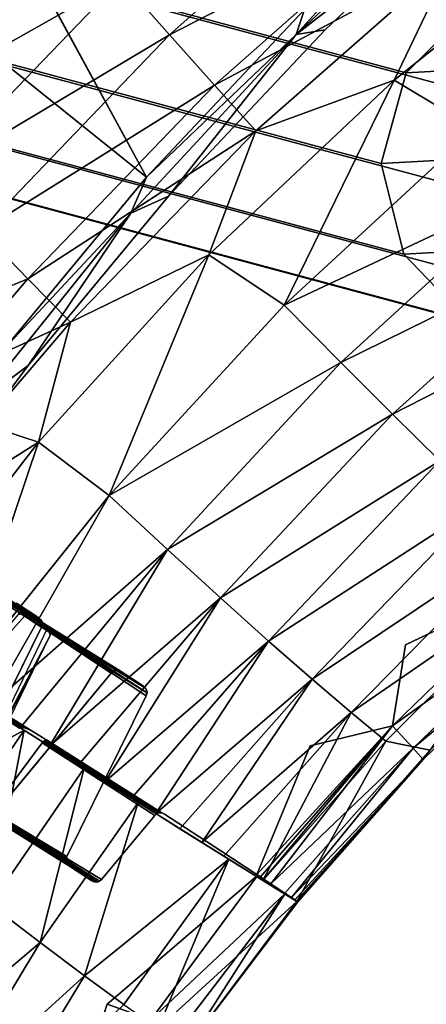
# Model space of a CAD drawing. Units: inches. Extents: x -9.7 to 11, y -10.6 to 10.6.
# Drawn here: x -6.5 to -5.6, y 5.4 to 7.4 of the extents above; entities that cross this region are included whole.
import ezdxf

# ---------------------------------------------------------------- set-up
doc = ezdxf.new("R2010")
doc.units = ezdxf.units.IN
doc.header["$MEASUREMENT"] = 0
doc.layers.add('SEAT-BACK', color=5, linetype='Continuous')
doc.layers.add('SEAT-BASE', color=5, linetype='Continuous')

msp = doc.modelspace()

# ---------------------------------------------------------------- linework, layer by layer
at = {"layer": 'SEAT-BACK'}
for points in [[(-7.0874, 7.7843, 29.1794), (-6.7601, 8.106, 29.1412), (-6.1967, 7.0682, 25.2001)], [(-6.1967, 7.0682, 25.2001), (-6.4878, 6.7162, 25.188), (-7.0874, 7.7843, 29.1794)], [(-6.3581, 7.6013, 29.0514), (-6.4752, 7.7378, 29.1315), (-6.8813, 7.3213, 29.1808)], [(-5.7357, 7.7294, 28.7712), (-6.2495, 7.4761, 28.9482), (-6.1491, 7.3619, 28.8227)], [(-5.6471, 7.6207, 28.6257), (-5.7357, 7.7294, 28.7712), (-6.1491, 7.3619, 28.8227)], [(-5.6134, 7.5774, 25.1791), (-5.8883, 7.3625, 25.1788), (-5.5228, 7.7053, 25.1941)], [(-5.5228, 7.7053, 25.1941), (-5.8883, 7.3625, 25.1788), (-5.6542, 7.6207, 25.2228)], [(-6.1491, 7.3619, 28.8227), (-6.0565, 7.2581, 28.6761), (-5.6471, 7.6207, 28.6257)], [(-5.5649, 7.5217, 28.4605), (-5.6471, 7.6207, 28.6257), (-6.0565, 7.2581, 28.6761)], [(-5.8883, 7.3625, 25.1788), (-5.8711, 7.4141, 25.2137), (-5.6542, 7.6207, 25.2228)], [(-6.3581, 7.6013, 29.0514), (-6.8813, 7.3213, 29.1808), (-6.7572, 7.1887, 29.101)], [(-6.2495, 7.4761, 28.9482), (-6.3581, 7.6013, 29.0514), (-6.7572, 7.1887, 29.101)], [(-5.275, 7.598, 28.2538), (-5.6862, 7.2683, 28.3025), (-5.5188, 7.1683, 27.9598)], [(-5.5649, 7.5217, 28.4605), (-5.6862, 7.2683, 28.3025), (-5.275, 7.598, 28.2538), (-5.5649, 7.5217, 28.4605)], [(-5.6134, 7.5774, 25.1791), (-5.8286, 7.3726, 25.1702), (-5.8883, 7.3625, 25.1788)], [(-6.0565, 7.2581, 28.6761), (-5.9712, 7.1642, 28.5096), (-5.5649, 7.5217, 28.4605)], [(-5.9712, 7.1642, 28.5096), (-5.6862, 7.2683, 28.3025), (-5.5649, 7.5217, 28.4605)], [(-6.2495, 7.4761, 28.9482), (-6.7572, 7.1887, 29.101), (-6.6426, 7.0677, 28.9978)], [(-6.1491, 7.3619, 28.8227), (-6.2495, 7.4761, 28.9482), (-6.6426, 7.0677, 28.9978)], [(-6.1967, 7.0682, 25.2001), (-5.8711, 7.4141, 25.2137), (-5.8883, 7.3625, 25.1788)], [(-5.8286, 7.3726, 25.1702), (-6.1514, 7.0295, 25.1567), (-5.8883, 7.3625, 25.1788)], [(-6.1491, 7.3619, 28.8227), (-6.6426, 7.0677, 28.9978), (-6.5374, 6.9579, 28.8718)], [(-6.0565, 7.2581, 28.6761), (-6.1491, 7.3619, 28.8227), (-6.5374, 6.9579, 28.8718)], [(-5.8883, 7.3625, 25.1788), (-6.2286, 6.9945, 25.1647), (-6.1967, 7.0682, 25.2001)], [(-6.1514, 7.0295, 25.1567), (-6.2286, 6.9945, 25.1647), (-5.8883, 7.3625, 25.1788)], [(-6.5374, 6.9579, 28.8718), (-6.441, 6.8586, 28.724), (-6.0565, 7.2581, 28.6761)], [(-5.9712, 7.1642, 28.5096), (-6.0565, 7.2581, 28.6761), (-6.441, 6.8586, 28.724)], [(-6.0683, 6.9085, 28.3477), (-5.6862, 7.2683, 28.3025), (-5.9712, 7.1642, 28.5096)], [(-6.0683, 6.9085, 28.3477), (-5.9129, 6.8045, 27.9993), (-5.6862, 7.2683, 28.3025)], [(-5.5188, 7.1683, 27.9598), (-5.6862, 7.2683, 28.3025), (-5.9129, 6.8045, 27.9993)], [(-5.9712, 7.1642, 28.5096), (-6.441, 6.8586, 28.724), (-6.3531, 6.7691, 28.556)], [(-5.9712, 7.1642, 28.5096), (-6.3531, 6.7691, 28.556), (-6.0683, 6.9085, 28.3477)], [(-5.4059, 7.0429, 27.6159), (-5.5188, 7.1683, 27.9598), (-5.9129, 6.8045, 27.9993)], [(-6.2286, 6.9945, 25.1647), (-6.4878, 6.7162, 25.188), (-6.1967, 7.0682, 25.2001)], [(-6.2286, 6.9945, 25.1647), (-6.1514, 7.0295, 25.1567), (-6.4404, 6.6801, 25.1447)], [(-5.9129, 6.8045, 27.9993), (-5.7961, 6.6861, 27.6475), (-5.4059, 7.0429, 27.6159)], [(-5.3019, 6.9294, 27.2662), (-5.4059, 7.0429, 27.6159), (-5.7961, 6.6861, 27.6475)], [(-6.4404, 6.6801, 25.1447), (-6.5428, 6.604, 25.1516), (-6.2286, 6.9945, 25.1647)], [(-6.2286, 6.9945, 25.1647), (-6.5428, 6.604, 25.1516), (-6.4878, 6.7162, 25.188)], [(-6.441, 6.8586, 28.724), (-6.5374, 6.9579, 28.8718), (-6.7205, 6.7433, 28.895)], [(-5.7961, 6.6861, 27.6475), (-5.6893, 6.5795, 27.2901), (-5.3019, 6.9294, 27.2662)], [(-5.6893, 6.5795, 27.2901), (-5.2062, 6.8267, 26.9113), (-5.3019, 6.9294, 27.2662)], [(-6.4192, 6.5216, 28.3892), (-6.0683, 6.9085, 28.3477), (-6.3531, 6.7691, 28.556)], [(-6.2738, 6.4117, 28.0353), (-6.0683, 6.9085, 28.3477), (-6.4192, 6.5216, 28.3892)], [(-6.0683, 6.9085, 28.3477), (-6.2738, 6.4117, 28.0353), (-5.9129, 6.8045, 27.9993)], [(-6.7205, 6.7433, 28.895), (-6.6222, 6.6464, 28.7467), (-6.441, 6.8586, 28.724)], [(-6.441, 6.8586, 28.724), (-6.6222, 6.6464, 28.7467), (-6.3531, 6.7691, 28.556)], [(-5.2062, 6.8267, 26.9113), (-5.6893, 6.5795, 27.2901), (-5.5916, 6.4837, 26.9273)], [(-6.2738, 6.4117, 28.0353), (-5.7961, 6.6861, 27.6475), (-5.9129, 6.8045, 27.9993)], [(-6.6222, 6.6464, 28.7467), (-6.5329, 6.5592, 28.578), (-6.3531, 6.7691, 28.556)], [(-6.5329, 6.5592, 28.578), (-6.4192, 6.5216, 28.3892), (-6.3531, 6.7691, 28.556)], [(-6.2738, 6.4117, 28.0353), (-6.1535, 6.3002, 27.6763), (-5.7961, 6.6861, 27.6475)], [(-5.6893, 6.5795, 27.2901), (-5.7961, 6.6861, 27.6475), (-6.1535, 6.3002, 27.6763)], [(-6.5428, 6.604, 25.1516), (-6.4404, 6.6801, 25.1447), (-6.6088, 6.4546, 25.1377)], [(-6.1535, 6.3002, 27.6763), (-6.0442, 6.2005, 27.3116), (-5.6893, 6.5795, 27.2901)], [(-5.6893, 6.5795, 27.2901), (-6.0442, 6.2005, 27.3116), (-5.5916, 6.4837, 26.9273)], [(-6.7042, 6.3418, 28.5989), (-6.4192, 6.5216, 28.3892), (-6.5329, 6.5592, 28.578)], [(-6.7366, 6.1114, 28.4268), (-6.4192, 6.5216, 28.3892), (-6.7042, 6.3418, 28.5989)], [(-6.736, 6.1122, 28.4267), (-6.5894, 6.0173, 28.0791), (-6.4192, 6.5216, 28.3892)], [(-6.4192, 6.5216, 28.3892), (-6.5894, 6.0173, 28.0791), (-6.2738, 6.4117, 28.0353)], [(-6.0442, 6.2005, 27.3116), (-5.9449, 6.1116, 26.9416), (-5.5916, 6.4837, 26.9273)], [(-5.5027, 6.3984, 26.5594), (-5.5916, 6.4837, 26.9273), (-5.9449, 6.1116, 26.9416)], [(-6.5894, 6.0173, 28.0791), (-6.5231, 5.9751, 27.9027), (-6.2738, 6.4117, 28.0353)], [(-6.2738, 6.4117, 28.0353), (-6.5231, 5.9751, 27.9027), (-6.1535, 6.3002, 27.6763)], [(-5.9449, 6.1116, 26.9416), (-5.8551, 6.0329, 26.5666), (-5.5027, 6.3984, 26.5594)], [(-5.4222, 6.323, 26.1866), (-5.5027, 6.3984, 26.5594), (-5.8551, 6.0329, 26.5666)], [(-5.4222, 6.323, 26.1866), (-5.8551, 6.0329, 26.5666), (-5.7745, 5.9642, 26.1867)], [(-5.3498, 6.2572, 25.8091), (-5.4222, 6.323, 26.1866), (-5.7745, 5.9642, 26.1867)], [(-6.6429, 6.3005, 26.0533), (-6.6298, 6.2893, 26.0238), (-6.4144, 6.1555, 25.1458)], [(-6.4141, 6.1556, 25.1458), (-6.6304, 6.29, 26.025), (-6.6429, 6.3005, 26.0533)], [(-6.4569, 5.9328, 27.7264), (-6.1535, 6.3002, 27.6763), (-6.5231, 5.9751, 27.9027)], [(-6.1535, 6.3002, 27.6763), (-6.4569, 5.9328, 27.7264), (-6.3968, 5.8947, 27.5469)], [(-6.1535, 6.3002, 27.6763), (-6.3968, 5.8947, 27.5469), (-6.0442, 6.2005, 27.3116)], [(-6.4116, 6.151, 25.1459), (-6.6304, 6.29, 26.025), (-6.4141, 6.1556, 25.1458)], [(-6.4116, 6.151, 25.1459), (-6.6262, 6.2829, 26.0147), (-6.6304, 6.29, 26.025)], [(-6.4144, 6.1555, 25.1458), (-6.6298, 6.2893, 26.0238), (-6.4122, 6.1508, 25.1459)], [(-6.6298, 6.2893, 26.0238), (-6.626, 6.2822, 26.014), (-6.4122, 6.1508, 25.1459)], [(-6.4112, 6.1458, 25.1459), (-6.6253, 6.2786, 26.0107), (-6.6262, 6.2829, 26.0147)], [(-6.4116, 6.151, 25.1459), (-6.4112, 6.1458, 25.1459), (-6.6262, 6.2829, 26.0147)], [(-6.626, 6.2822, 26.014), (-6.6253, 6.2781, 26.0104), (-6.4115, 6.1457, 25.1459)], [(-6.626, 6.2822, 26.014), (-6.4115, 6.1457, 25.1459), (-6.4122, 6.1508, 25.1459)], [(-6.4112, 6.1458, 25.1459), (-6.4131, 6.14, 25.1458), (-6.6253, 6.2786, 26.0107)], [(-6.6253, 6.2781, 26.0104), (-6.4131, 6.14, 25.1458), (-6.4115, 6.1457, 25.1459)], [(-5.7745, 5.9642, 26.1867), (-5.7029, 5.9051, 25.8019), (-5.3498, 6.2572, 25.8091)], [(-5.3498, 6.2572, 25.8091), (-5.7029, 5.9051, 25.8019), (-5.612, 5.8865, 25.4156)], [(-5.3772, 6.24, 25.2048), (-5.3359, 6.1908, 25.2521), (-5.6898, 5.9367, 25.1925)], [(-5.6625, 6.1037, 25.1771), (-5.3772, 6.24, 25.2048), (-5.6898, 5.9367, 25.1925)], [(-6.9127, 6.2207, 28.1482), (-6.4548, 5.9331, 26.2944), (-6.9094, 6.2232, 28.1575)], [(-6.4586, 5.9319, 26.2971), (-6.4548, 5.9331, 26.2944), (-6.9127, 6.2207, 28.1482)], [(-6.4474, 5.9329, 26.2873), (-6.9065, 6.2241, 28.181), (-6.9094, 6.2232, 28.1575)], [(-6.9094, 6.2232, 28.1575), (-6.4548, 5.9331, 26.2944), (-6.4474, 5.9329, 26.2873)], [(-6.3368, 5.8565, 27.3675), (-6.0442, 6.2005, 27.3116), (-6.3968, 5.8947, 27.5469)], [(-6.0442, 6.2005, 27.3116), (-6.3368, 5.8565, 27.3675), (-6.282, 5.8219, 27.1841)], [(-6.0442, 6.2005, 27.3116), (-6.282, 5.8219, 27.1841), (-5.9449, 6.1116, 26.9416)], [(-5.6467, 5.8906, 25.2404), (-5.6898, 5.9367, 25.1925), (-5.3359, 6.1908, 25.2521)], [(-5.3359, 6.1908, 25.2521), (-5.3175, 6.1666, 25.3263), (-5.6467, 5.8906, 25.2404)], [(-6.4614, 6.1666, 25.9305), (-6.6986, 5.8831, 25.9274), (-6.4417, 6.1696, 25.933)], [(-6.4614, 6.1666, 25.9305), (-6.4417, 6.1696, 25.933), (-6.4521, 6.1718, 25.9313)], [(-6.2645, 6.0495, 25.152), (-6.4572, 6.1701, 25.9308), (-6.4521, 6.1718, 25.9313)], [(-6.4521, 6.1718, 25.9313), (-6.4572, 6.1701, 25.9308), (-6.2645, 6.0498, 25.152)], [(-6.4572, 6.1701, 25.9308), (-6.2645, 6.0495, 25.152), (-6.2691, 6.0457, 25.1518)], [(-6.2691, 6.0457, 25.1518), (-6.2645, 6.0498, 25.152), (-6.4572, 6.1701, 25.9308)], [(-6.2544, 6.0508, 25.1524), (-6.4521, 6.1718, 25.9313), (-6.4466, 6.1717, 25.932)], [(-6.4466, 6.1717, 25.932), (-6.4521, 6.1718, 25.9313), (-6.2545, 6.0511, 25.1524)], [(-6.4466, 6.1717, 25.932), (-6.249, 6.0485, 25.1527), (-6.2544, 6.0508, 25.1524)], [(-6.4466, 6.1717, 25.932), (-6.2545, 6.0511, 25.1524), (-6.249, 6.0485, 25.1527)], [(-5.6263, 5.8673, 25.3143), (-5.6467, 5.8906, 25.2404), (-5.3175, 6.1666, 25.3263)], [(-5.6263, 5.8673, 25.3143), (-5.3175, 6.1666, 25.3263), (-5.612, 5.8865, 25.4156)], [(-6.3994, 6.1418, 25.9497), (-6.5661, 5.7961, 25.98), (-6.3954, 6.1233, 25.9566)], [(-6.3939, 6.1336, 25.9542), (-6.3994, 6.1418, 25.9497), (-6.3954, 6.1233, 25.9566)], [(-6.3958, 6.1383, 25.9521), (-6.1987, 6.0143, 25.1547), (-6.203, 6.0184, 25.1546)], [(-6.1987, 6.0143, 25.1547), (-6.3958, 6.1383, 25.9521), (-6.3939, 6.1336, 25.9542)], [(-6.203, 6.0184, 25.1546), (-6.1984, 6.0144, 25.1548), (-6.3958, 6.1383, 25.9521)], [(-6.3939, 6.1336, 25.9542), (-6.3958, 6.1383, 25.9521), (-6.1984, 6.0144, 25.1548)], [(-6.5679, 5.7861, 25.9835), (-6.3954, 6.1233, 25.9566), (-6.5661, 5.7961, 25.98)], [(-6.5632, 5.7782, 25.9914), (-6.3954, 6.1233, 25.9566), (-6.5679, 5.7861, 25.9835)], [(-6.3937, 6.1284, 25.9558), (-6.1958, 6.0046, 25.1549), (-6.3939, 6.1336, 25.9542)], [(-6.3939, 6.1336, 25.9542), (-6.1955, 6.0046, 25.1549), (-6.3937, 6.1284, 25.9558)], [(-6.1958, 6.0046, 25.1549), (-6.3937, 6.1284, 25.9558), (-6.1974, 5.9988, 25.1548)], [(-6.1974, 5.9988, 25.1548), (-6.3937, 6.1284, 25.9558), (-6.1955, 6.0046, 25.1549)], [(-5.9449, 6.1116, 26.9416), (-6.282, 5.8219, 27.1841), (-6.2272, 5.7872, 27.0007)], [(-5.9449, 6.1116, 26.9416), (-6.2272, 5.7872, 27.0007), (-6.1774, 5.7558, 26.8121)], [(-5.9449, 6.1116, 26.9416), (-6.1774, 5.7558, 26.8121), (-5.8551, 6.0329, 26.5666)], [(-6.1774, 5.7558, 26.8121), (-6.1275, 5.7244, 26.6235), (-5.8551, 6.0329, 26.5666)], [(-5.8551, 6.0329, 26.5666), (-6.1275, 5.7244, 26.6235), (-6.0824, 5.6961, 26.4284)], [(-5.8551, 6.0329, 26.5666), (-6.0824, 5.6961, 26.4284), (-5.7745, 5.9642, 26.1867)], [(-6.5854, 6.0147, 28.069), (-6.7586, 5.7583, 28.0836), (-6.4486, 5.9276, 27.7028)], [(-6.0373, 5.6678, 26.2333), (-5.7745, 5.9642, 26.1867), (-6.0824, 5.6961, 26.4284)], [(-5.9567, 5.6177, 25.8277), (-5.7745, 5.9642, 26.1867), (-6.0373, 5.6678, 26.2333)], [(-5.9567, 5.6177, 25.8277), (-5.7029, 5.9051, 25.8019), (-5.7745, 5.9642, 26.1867)], [(-5.9618, 5.6251, 25.1853), (-5.969, 5.6299, 25.1788), (-5.6898, 5.9367, 25.1925)], [(-5.6898, 5.9367, 25.1925), (-5.969, 5.6299, 25.1788), (-5.8593, 5.8952, 25.1689)], [(-5.6898, 5.9367, 25.1925), (-5.9545, 5.6203, 25.1918), (-5.9618, 5.6251, 25.1853)], [(-5.6898, 5.9367, 25.1925), (-5.9401, 5.6108, 25.2049), (-5.9545, 5.6203, 25.1918)], [(-5.6467, 5.8906, 25.2404), (-5.9401, 5.6108, 25.2049), (-5.6898, 5.9367, 25.1925)], [(-6.7586, 5.7583, 28.0836), (-6.6323, 5.6577, 27.7148), (-6.4486, 5.9276, 27.7028)], [(-6.6323, 5.6577, 27.7148), (-6.5185, 5.5685, 27.3403), (-6.4486, 5.9276, 27.7028)], [(-6.325, 5.8491, 27.3301), (-6.4486, 5.9276, 27.7028), (-6.5185, 5.5685, 27.3403)], [(-6.4113, 5.9018, 26.1045), (-6.4092, 5.9039, 26.1078), (-6.1752, 5.7558, 25.1557)], [(-6.4113, 5.9018, 26.1045), (-6.1752, 5.7558, 25.1557), (-6.1797, 5.752, 25.1555)], [(-6.1752, 5.7561, 25.1557), (-6.409, 5.9041, 26.1082), (-6.4112, 5.902, 26.1047)], [(-6.1752, 5.7561, 25.1557), (-6.4112, 5.902, 26.1047), (-6.1797, 5.752, 25.1555)], [(-6.4092, 5.9039, 26.1078), (-6.4058, 5.9065, 26.1168), (-6.1702, 5.7572, 25.1559)], [(-6.1702, 5.7572, 25.1559), (-6.1752, 5.7558, 25.1557), (-6.4092, 5.9039, 26.1078)], [(-6.409, 5.9041, 26.1082), (-6.1703, 5.7579, 25.1559), (-6.4056, 5.9066, 26.1175)], [(-6.1752, 5.7561, 25.1557), (-6.1703, 5.7579, 25.1559), (-6.409, 5.9041, 26.1082)], [(-6.4058, 5.9065, 26.1168), (-6.4028, 5.9076, 26.141), (-6.1651, 5.7571, 25.1561)], [(-6.1651, 5.7571, 25.1561), (-6.1702, 5.7572, 25.1559), (-6.4058, 5.9065, 26.1168)], [(-6.1652, 5.7574, 25.1561), (-6.4028, 5.9076, 26.141), (-6.4056, 5.9066, 26.1175)], [(-6.4056, 5.9066, 26.1175), (-6.1703, 5.7579, 25.1559), (-6.1652, 5.7574, 25.1561)], [(-5.8867, 5.5746, 25.4042), (-5.7029, 5.9051, 25.8019), (-5.9567, 5.6177, 25.8277)], [(-5.9401, 5.6108, 25.2049), (-5.6467, 5.8906, 25.2404), (-5.9112, 5.5917, 25.2309)], [(-5.6467, 5.8906, 25.2404), (-5.8977, 5.5827, 25.2713), (-5.9112, 5.5917, 25.2309)], [(-5.8977, 5.5827, 25.2713), (-5.6467, 5.8906, 25.2404), (-5.6263, 5.8673, 25.3143)], [(-5.8867, 5.5746, 25.4042), (-5.612, 5.8865, 25.4156), (-5.7029, 5.9051, 25.8019)], [(-5.8867, 5.5746, 25.4042), (-5.8843, 5.5736, 25.3116), (-5.612, 5.8865, 25.4156)], [(-5.8843, 5.5736, 25.3116), (-5.6263, 5.8673, 25.3143), (-5.612, 5.8865, 25.4156)], [(-5.8977, 5.5827, 25.2713), (-5.6263, 5.8673, 25.3143), (-5.891, 5.5781, 25.2914)], [(-5.891, 5.5781, 25.2914), (-5.6263, 5.8673, 25.3143), (-5.8876, 5.5759, 25.3015)], [(-5.8843, 5.5736, 25.3116), (-5.8876, 5.5759, 25.3015), (-5.6263, 5.8673, 25.3143)], [(-6.5185, 5.5685, 27.3403), (-6.416, 5.4897, 26.9607), (-6.325, 5.8491, 27.3301)], [(-6.2138, 5.7787, 26.9524), (-6.325, 5.8491, 27.3301), (-6.416, 5.4897, 26.9607)], [(-6.3622, 5.6613, 25.1479), (-6.5678, 5.7912, 25.9811), (-6.5679, 5.7862, 25.9834)], [(-6.5679, 5.7861, 25.9835), (-6.5678, 5.7911, 25.9811), (-6.3625, 5.6612, 25.1479)], [(-6.3622, 5.6613, 25.1479), (-6.3606, 5.667, 25.148), (-6.5678, 5.7912, 25.9811)], [(-6.5678, 5.7911, 25.9811), (-6.3606, 5.667, 25.148), (-6.3625, 5.6612, 25.1479)], [(-6.3615, 5.6562, 25.148), (-6.5679, 5.7862, 25.9834), (-6.3593, 5.6515, 25.1481)], [(-6.5632, 5.7782, 25.9914), (-6.3593, 5.6515, 25.1481), (-6.5679, 5.7862, 25.9834)], [(-6.3615, 5.6562, 25.148), (-6.3622, 5.6613, 25.1479), (-6.5679, 5.7862, 25.9834)], [(-6.3596, 5.6514, 25.148), (-6.5679, 5.7861, 25.9835), (-6.3622, 5.656, 25.1479)], [(-6.5679, 5.7861, 25.9835), (-6.3596, 5.6514, 25.148), (-6.5632, 5.7782, 25.9914)], [(-6.5679, 5.7861, 25.9835), (-6.3625, 5.6612, 25.1479), (-6.3622, 5.656, 25.1479)], [(-6.416, 5.4897, 26.9607), (-6.3243, 5.4209, 26.5761), (-6.2138, 5.7787, 26.9524)], [(-6.3243, 5.4209, 26.5761), (-6.027, 5.6614, 26.1852), (-6.2138, 5.7787, 26.9524)], [(-6.3036, 5.615, 25.1504), (-6.5303, 5.7563, 26.0459), (-6.5227, 5.756, 26.0599)], [(-6.5229, 5.7559, 26.0596), (-6.5303, 5.7563, 26.0459), (-6.3036, 5.6147, 25.1504)], [(-6.519, 5.7583, 26.0644), (-6.5229, 5.7559, 26.0596), (-6.2935, 5.616, 25.1508)], [(-6.2936, 5.6163, 25.1508), (-6.5227, 5.756, 26.0599), (-6.5187, 5.7585, 26.0646)], [(-6.2985, 5.6149, 25.1506), (-6.3036, 5.615, 25.1504), (-6.5227, 5.756, 26.0599)], [(-6.2936, 5.6163, 25.1508), (-6.2985, 5.6149, 25.1506), (-6.5227, 5.756, 26.0599)], [(-6.519, 5.7583, 26.0644), (-6.2935, 5.616, 25.1508), (-6.289, 5.6201, 25.151)], [(-6.5187, 5.7585, 26.0646), (-6.289, 5.6201, 25.151), (-6.2936, 5.6163, 25.1508)], [(-6.027, 5.6614, 26.1852), (-6.3243, 5.4209, 26.5761), (-6.243, 5.3618, 26.1866)], [(-6.243, 5.3618, 26.1866), (-6.1722, 5.3124, 25.792), (-6.027, 5.6614, 26.1852)], [(-5.8867, 5.5746, 25.4042), (-6.027, 5.6614, 26.1852), (-6.1722, 5.3124, 25.792)], [(-5.9673, 5.6288, 25.1797), (-6.1876, 5.33, 25.1725), (-6.2777, 5.3628, 25.1515)], [(-5.9104, 5.5912, 25.2321), (-6.1876, 5.33, 25.1725), (-5.9673, 5.6288, 25.1797)], [(-5.9104, 5.5912, 25.2321), (-6.1413, 5.2889, 25.2212), (-6.1876, 5.33, 25.1725)], [(-6.1172, 5.2671, 25.2943), (-6.1413, 5.2889, 25.2212), (-5.9104, 5.5912, 25.2321)], [(-6.1172, 5.2671, 25.2943), (-5.9104, 5.5912, 25.2321), (-5.8843, 5.5736, 25.3119)], [(-6.416, 5.4897, 26.9607), (-6.5185, 5.5685, 27.3403), (-6.7226, 5.2291, 27.3529)], [(-6.1722, 5.3124, 25.792), (-6.114, 5.2712, 25.3947), (-5.8867, 5.5746, 25.4042)], [(-5.8843, 5.5736, 25.3119), (-6.114, 5.2712, 25.3947), (-6.1172, 5.2671, 25.2943)], [(-6.114, 5.2712, 25.3947), (-5.8843, 5.5736, 25.3119), (-5.8867, 5.5746, 25.4042)], [(-6.416, 5.4897, 26.9607), (-6.7226, 5.2291, 27.3529), (-6.6179, 5.1553, 26.9692)], [(-6.416, 5.4897, 26.9607), (-6.6179, 5.1553, 26.9692), (-6.3243, 5.4209, 26.5761)], [(-6.5247, 5.0913, 26.5805), (-6.3243, 5.4209, 26.5761), (-6.6179, 5.1553, 26.9692)], [(-6.3243, 5.4209, 26.5761), (-6.5247, 5.0913, 26.5805), (-6.243, 5.3618, 26.1866)], [(-6.2777, 5.3628, 25.1515), (-6.1876, 5.33, 25.1725), (-6.3952, 5.0046, 25.1643)]]:
    msp.add_3dface(points, dxfattribs=at)
for points, invisible_edges in [([(-5.8711, 7.4141, 25.2137), (-6.1967, 7.0682, 25.2001), (-6.7601, 8.106, 29.1412)], 12), ([(-5.6134, 7.5774, 25.1791), (-4.8267, 7.4211, 25.2119), (-5.8286, 7.3726, 25.1702)], 3), ([(-5.8286, 7.3726, 25.1702), (-4.8267, 7.4211, 25.2119), (-4.7741, 7.3456, 25.2141)], 15), ([(-5.0074, 6.672, 25.2044), (-6.1514, 7.0295, 25.1567), (-5.8286, 7.3726, 25.1702)], 13), ([(-5.8286, 7.3726, 25.1702), (-4.7095, 7.2801, 25.2168), (-4.7714, 6.8418, 25.2142)], 15), ([(-4.7741, 7.3456, 25.2141), (-4.7095, 7.2801, 25.2168), (-5.8286, 7.3726, 25.1702)], 15), ([(-5.0074, 6.672, 25.2044), (-5.8286, 7.3726, 25.1702), (-4.7714, 6.8418, 25.2142)], 15), ([(-6.1514, 7.0295, 25.1567), (-5.2353, 6.4927, 25.1949), (-6.4404, 6.6801, 25.1447)], 3), ([(-6.1514, 7.0295, 25.1567), (-5.0074, 6.672, 25.2044), (-5.2353, 6.4927, 25.1949)], 15), ([(-5.4541, 6.3031, 25.1858), (-6.6088, 6.4546, 25.1377), (-6.4404, 6.6801, 25.1447)], 13), ([(-5.2353, 6.4927, 25.1949), (-5.4541, 6.3031, 25.1858), (-6.4404, 6.6801, 25.1447)], 15), ([(-6.4647, 6.1897, 25.1437), (-6.6088, 6.4546, 25.1377), (-5.4541, 6.3031, 25.1858)], 15), ([(-6.4187, 6.1596, 25.1456), (-6.4647, 6.1897, 25.1437), (-6.6429, 6.3005, 26.0533)], 14), ([(-6.6429, 6.3005, 26.0533), (-6.4144, 6.1555, 25.1458), (-6.4187, 6.1596, 25.1456)], 12), ([(-6.4187, 6.1596, 25.1456), (-6.4141, 6.1556, 25.1458), (-6.6429, 6.3005, 26.0533)], 12), ([(-6.4187, 6.1596, 25.1456), (-6.6429, 6.3005, 26.0533), (-6.4647, 6.1897, 25.1437)], 3), ([(-5.4541, 6.3031, 25.1858), (-6.4187, 6.1596, 25.1456), (-6.4647, 6.1897, 25.1437)], 13), ([(-5.6625, 6.1037, 25.1771), (-6.4187, 6.1596, 25.1456), (-5.4541, 6.3031, 25.1858)], 15), ([(-5.3772, 6.24, 25.2048), (-5.6625, 6.1037, 25.1771), (-5.4541, 6.3031, 25.1858)], 2), ([(-6.6261, 6.2739, 26.0083), (-6.6253, 6.2786, 26.0107), (-6.4131, 6.14, 25.1458)], 12), ([(-6.4131, 6.14, 25.1458), (-6.6253, 6.2781, 26.0104), (-6.6261, 6.2739, 26.0083)], 12), ([(-6.7783, 5.9351, 25.9568), (-6.4131, 6.14, 25.1458), (-6.6261, 6.2739, 26.0083)], 3), ([(-6.7001, 6.1046, 25.9764), (-6.6261, 6.2739, 26.0083), (-6.4131, 6.14, 25.1458)], 14), ([(-6.4111, 5.9126, 26.2113), (-6.9065, 6.2241, 28.1883), (-6.9149, 6.2292, 28.2513)], 13), ([(-6.9018, 6.2175, 28.7381), (-6.4111, 5.9126, 26.2113), (-6.9149, 6.2292, 28.2513)], 15), ([(-6.4111, 5.9126, 26.2113), (-6.9149, 6.2292, 28.2513), (-6.9065, 6.2241, 28.1883)], 13), ([(-6.9149, 6.2292, 28.2513), (-6.4111, 5.9126, 26.2113), (-6.8214, 6.1658, 28.5997)], 15), ([(-6.913, 6.2205, 28.1478), (-6.9096, 6.223, 28.1568), (-6.4482, 5.933, 26.2882)], 2), ([(-6.4555, 5.9329, 26.2949), (-6.459, 5.9317, 26.2973), (-6.913, 6.2205, 28.1478)], 12), ([(-6.4482, 5.933, 26.2882), (-6.4555, 5.9329, 26.2949), (-6.913, 6.2205, 28.1478)], 2), ([(-6.9065, 6.2241, 28.181), (-6.4343, 5.9274, 26.2687), (-6.9096, 6.223, 28.1568)], 1), ([(-6.9096, 6.223, 28.1568), (-6.4343, 5.9274, 26.2687), (-6.4482, 5.933, 26.2882)], 12), ([(-6.4343, 5.9274, 26.2687), (-6.9065, 6.2241, 28.181), (-6.9065, 6.2241, 28.1883)], 13), ([(-6.4343, 5.9274, 26.2687), (-6.9065, 6.2241, 28.1883), (-6.4111, 5.9126, 26.2113)], 3), ([(-6.9065, 6.2241, 28.1883), (-6.9065, 6.2241, 28.181), (-6.4343, 5.9274, 26.2687)], 14), ([(-6.4343, 5.9274, 26.2687), (-6.4111, 5.9126, 26.2113), (-6.9065, 6.2241, 28.1883)], 14), ([(-6.9065, 6.2241, 28.181), (-6.4474, 5.9329, 26.2873), (-6.4343, 5.9274, 26.2687)], 12), ([(-6.4111, 5.9126, 26.2113), (-6.9018, 6.2175, 28.7381), (-6.7366, 6.1114, 28.4268)], 13), ([(-6.4647, 6.1897, 25.1437), (-6.4187, 6.1596, 25.1456), (-6.4947, 5.9741, 25.1424)], 14), ([(-6.8214, 6.1658, 28.5997), (-6.4111, 5.9126, 26.2113), (-6.7366, 6.1114, 28.4268)], 3), ([(-6.5047, 5.7613, 25.142), (-6.4614, 6.1666, 25.9305), (-6.2691, 6.0457, 25.1518)], 3), ([(-6.5047, 5.7613, 25.142), (-6.2691, 6.0457, 25.1518), (-6.4614, 6.1666, 25.9305)], 14), ([(-6.4947, 5.9741, 25.1424), (-6.4187, 6.1596, 25.1456), (-6.4131, 6.14, 25.1458)], 3), ([(-6.4614, 6.1666, 25.9305), (-6.4572, 6.1701, 25.9308), (-6.2691, 6.0457, 25.1518)], 12), ([(-6.2691, 6.0457, 25.1518), (-6.4572, 6.1701, 25.9308), (-6.4614, 6.1666, 25.9305)], 12), ([(-6.2596, 6.0509, 25.1522), (-6.2645, 6.0495, 25.152), (-6.4521, 6.1718, 25.9313)], 12), ([(-6.2544, 6.0508, 25.1524), (-6.2596, 6.0509, 25.1522), (-6.4521, 6.1718, 25.9313)], 2), ([(-6.2597, 6.0516, 25.1522), (-6.4521, 6.1718, 25.9313), (-6.2645, 6.0498, 25.152)], 1), ([(-6.2545, 6.0511, 25.1524), (-6.4521, 6.1718, 25.9313), (-6.2597, 6.0516, 25.1522)], 2), ([(-6.4417, 6.1696, 25.933), (-6.249, 6.0485, 25.1527), (-6.4466, 6.1717, 25.932)], 1), ([(-6.249, 6.0485, 25.1527), (-6.4417, 6.1696, 25.933), (-6.4466, 6.1717, 25.932)], 1), ([(-6.3994, 6.1418, 25.9497), (-6.249, 6.0485, 25.1527), (-6.4417, 6.1696, 25.933)], 3), ([(-6.3994, 6.1418, 25.9497), (-6.4417, 6.1696, 25.933), (-6.249, 6.0485, 25.1527)], 14), ([(-6.4187, 6.1596, 25.1456), (-6.4144, 6.1555, 25.1458), (-6.4131, 6.14, 25.1458)], 14), ([(-6.4141, 6.1556, 25.1458), (-6.4187, 6.1596, 25.1456), (-5.6625, 6.1037, 25.1771)], 14), ([(-6.4122, 6.1508, 25.1459), (-6.4131, 6.14, 25.1458), (-6.4144, 6.1555, 25.1458)], 3), ([(-6.4141, 6.1556, 25.1458), (-6.2545, 6.0511, 25.1524), (-6.4116, 6.151, 25.1459)], 3), ([(-6.4141, 6.1556, 25.1458), (-5.6625, 6.1037, 25.1771), (-6.2545, 6.0511, 25.1524)], 15), ([(-6.4131, 6.14, 25.1458), (-6.7783, 5.9351, 25.9568), (-6.5763, 5.8082, 25.139)], 3), ([(-6.4131, 6.14, 25.1458), (-6.5763, 5.8082, 25.139), (-6.7001, 6.1046, 25.9764)], 14), ([(-6.2691, 6.0457, 25.1518), (-6.4947, 5.9741, 25.1424), (-6.4131, 6.14, 25.1458)], 13), ([(-6.4131, 6.14, 25.1458), (-6.4122, 6.1508, 25.1459), (-6.4115, 6.1457, 25.1459)], 1), ([(-6.2597, 6.0516, 25.1522), (-6.4131, 6.14, 25.1458), (-6.4112, 6.1458, 25.1459)], 13), ([(-6.4131, 6.14, 25.1458), (-6.2645, 6.0498, 25.152), (-6.2691, 6.0457, 25.1518)], 13), ([(-6.2645, 6.0498, 25.152), (-6.4131, 6.14, 25.1458), (-6.2597, 6.0516, 25.1522)], 3), ([(-6.4116, 6.151, 25.1459), (-6.2545, 6.0511, 25.1524), (-6.2597, 6.0516, 25.1522)], 13), ([(-6.2597, 6.0516, 25.1522), (-6.4112, 6.1458, 25.1459), (-6.4116, 6.151, 25.1459)], 13), ([(-6.3994, 6.1418, 25.9497), (-6.3958, 6.1383, 25.9521), (-6.203, 6.0184, 25.1546)], 12), ([(-6.249, 6.0485, 25.1527), (-6.3994, 6.1418, 25.9497), (-6.203, 6.0184, 25.1546)], 3), ([(-6.203, 6.0184, 25.1546), (-6.3958, 6.1383, 25.9521), (-6.3994, 6.1418, 25.9497)], 12), ([(-6.249, 6.0485, 25.1527), (-6.203, 6.0184, 25.1546), (-6.3994, 6.1418, 25.9497)], 14), ([(-6.5661, 5.7961, 25.98), (-6.1974, 5.9988, 25.1548), (-6.3954, 6.1233, 25.9566)], 3), ([(-6.5661, 5.7961, 25.98), (-6.3954, 6.1233, 25.9566), (-6.1974, 5.9988, 25.1548)], 14), ([(-6.3937, 6.1284, 25.9558), (-6.3954, 6.1233, 25.9566), (-6.1974, 5.9988, 25.1548)], 2), ([(-6.1974, 5.9988, 25.1548), (-6.3954, 6.1233, 25.9566), (-6.3937, 6.1284, 25.9558)], 1), ([(-6.1965, 6.0097, 25.1548), (-6.1987, 6.0143, 25.1547), (-6.3939, 6.1336, 25.9542)], 12), ([(-6.3939, 6.1336, 25.9542), (-6.1958, 6.0046, 25.1549), (-6.1965, 6.0097, 25.1548)], 12), ([(-6.3939, 6.1336, 25.9542), (-6.1984, 6.0144, 25.1548), (-6.1959, 6.0098, 25.1549)], 12), ([(-6.1959, 6.0098, 25.1549), (-6.1955, 6.0046, 25.1549), (-6.3939, 6.1336, 25.9542)], 12), ([(-6.7366, 6.1114, 28.4268), (-6.5854, 6.0147, 28.069), (-5.9673, 5.6288, 25.1797)], 14), ([(-6.7366, 6.1114, 28.4268), (-5.9673, 5.6288, 25.1797), (-6.4111, 5.9126, 26.2113)], 15), ([(-6.7366, 6.1114, 28.4268), (-6.4111, 5.9126, 26.2113), (-5.969, 5.6299, 25.1788)], 15), ([(-6.7366, 6.1114, 28.4268), (-5.969, 5.6299, 25.1788), (-6.5894, 6.0173, 28.0791)], 3), ([(-6.249, 6.0485, 25.1527), (-6.2545, 6.0511, 25.1524), (-5.6625, 6.1037, 25.1771)], 14), ([(-5.6625, 6.1037, 25.1771), (-6.203, 6.0184, 25.1546), (-6.249, 6.0485, 25.1527)], 13), ([(-6.203, 6.0184, 25.1546), (-5.6625, 6.1037, 25.1771), (-6.1984, 6.0144, 25.1548)], 3), ([(-6.1959, 6.0098, 25.1549), (-6.1984, 6.0144, 25.1548), (-5.6625, 6.1037, 25.1771)], 14), ([(-6.1959, 6.0098, 25.1549), (-5.6625, 6.1037, 25.1771), (-5.8593, 5.8952, 25.1689)], 15), ([(-5.6898, 5.9367, 25.1925), (-5.8593, 5.8952, 25.1689), (-5.6625, 6.1037, 25.1771)], 2), ([(-6.3869, 5.9035, 25.1469), (-6.4947, 5.9741, 25.1424), (-6.2691, 6.0457, 25.1518)], 3), ([(-6.279, 5.8329, 25.1514), (-6.3869, 5.9035, 25.1469), (-6.2691, 6.0457, 25.1518)], 13), ([(-6.279, 5.8329, 25.1514), (-6.2691, 6.0457, 25.1518), (-6.2645, 6.0495, 25.152)], 13), ([(-6.2382, 5.9159, 25.1531), (-6.279, 5.8329, 25.1514), (-6.2645, 6.0495, 25.152)], 14), ([(-6.2382, 5.9159, 25.1531), (-6.2645, 6.0495, 25.152), (-6.2596, 6.0509, 25.1522)], 13), ([(-6.2544, 6.0508, 25.1524), (-6.2382, 5.9159, 25.1531), (-6.2596, 6.0509, 25.1522)], 3), ([(-6.2544, 6.0508, 25.1524), (-6.249, 6.0485, 25.1527), (-6.2382, 5.9159, 25.1531)], 14), ([(-6.203, 6.0184, 25.1546), (-6.2382, 5.9159, 25.1531), (-6.249, 6.0485, 25.1527)], 3), ([(-5.969, 5.6299, 25.1788), (-6.4569, 5.9328, 27.7264), (-6.5894, 6.0173, 28.0791)], 13), ([(-5.9673, 5.6288, 25.1797), (-6.5854, 6.0147, 28.069), (-6.4486, 5.9276, 27.7028)], 13), ([(-6.1974, 5.9988, 25.1548), (-6.2382, 5.9159, 25.1531), (-6.203, 6.0184, 25.1546)], 14), ([(-6.1987, 6.0143, 25.1547), (-6.1974, 5.9988, 25.1548), (-6.203, 6.0184, 25.1546)], 3), ([(-6.1974, 5.9988, 25.1548), (-6.1987, 6.0143, 25.1547), (-6.1965, 6.0097, 25.1548)], 13), ([(-6.1974, 5.9988, 25.1548), (-6.5661, 5.7961, 25.98), (-6.3606, 5.667, 25.148)], 3), ([(-6.1974, 5.9988, 25.1548), (-6.3606, 5.667, 25.148), (-6.5661, 5.7961, 25.98)], 14), ([(-5.8593, 5.8952, 25.1689), (-6.279, 5.8329, 25.1514), (-6.1974, 5.9988, 25.1548)], 13), ([(-6.1958, 6.0046, 25.1549), (-6.1974, 5.9988, 25.1548), (-6.1965, 6.0097, 25.1548)], 2), ([(-6.1974, 5.9988, 25.1548), (-6.1955, 6.0046, 25.1549), (-5.8593, 5.8952, 25.1689)], 14), ([(-6.1959, 6.0098, 25.1549), (-5.8593, 5.8952, 25.1689), (-6.1955, 6.0046, 25.1549)], 3), ([(-6.5763, 5.8082, 25.139), (-6.4947, 5.9741, 25.1424), (-6.3869, 5.9035, 25.1469)], 14), ([(-6.3368, 5.8565, 27.3675), (-6.4569, 5.9328, 27.7264), (-5.9112, 5.5917, 25.2309)], 14), ([(-6.4569, 5.9328, 27.7264), (-5.969, 5.6299, 25.1788), (-5.9112, 5.5917, 25.2309)], 13), ([(-6.4486, 5.9276, 27.7028), (-6.325, 5.8491, 27.3301), (-5.9104, 5.5912, 25.2321)], 14), ([(-5.9104, 5.5912, 25.2321), (-5.9673, 5.6288, 25.1797), (-6.4486, 5.9276, 27.7028)], 14), ([(-6.4111, 5.9126, 26.2113), (-6.0433, 5.6786, 25.1612), (-6.1596, 5.7548, 25.1564)], 13), ([(-6.4111, 5.9126, 26.2113), (-5.9673, 5.6288, 25.1797), (-6.0433, 5.6786, 25.1612)], 13), ([(-6.4027, 5.9075, 26.1483), (-6.4111, 5.9126, 26.2113), (-6.1596, 5.7548, 25.1564)], 14), ([(-6.1596, 5.7548, 25.1564), (-6.0433, 5.6786, 25.1612), (-6.4111, 5.9126, 26.2113)], 14), ([(-6.1596, 5.7548, 25.1564), (-6.4111, 5.9126, 26.2113), (-6.4027, 5.9075, 26.1483)], 13), ([(-6.0433, 5.6786, 25.1612), (-5.969, 5.6299, 25.1788), (-6.4111, 5.9126, 26.2113)], 14), ([(-6.3869, 5.9035, 25.1469), (-6.5047, 5.7613, 25.142), (-6.5763, 5.8082, 25.139)], 14), ([(-6.5152, 5.7622, 26.067), (-6.4136, 5.899, 26.1026), (-6.1797, 5.752, 25.1555)], 14), ([(-6.5152, 5.7622, 26.067), (-6.1797, 5.752, 25.1555), (-6.4136, 5.899, 26.1026)], 3), ([(-6.5047, 5.7613, 25.142), (-6.3869, 5.9035, 25.1469), (-6.3622, 5.6613, 25.1479)], 14), ([(-6.1797, 5.752, 25.1555), (-6.4112, 5.902, 26.1047), (-6.4136, 5.899, 26.1026)], 12), ([(-6.4136, 5.899, 26.1026), (-6.4113, 5.9018, 26.1045), (-6.1797, 5.752, 25.1555)], 12), ([(-6.4027, 5.9075, 26.1483), (-6.1596, 5.7548, 25.1564), (-6.4028, 5.9076, 26.141)], 3), ([(-6.4028, 5.9076, 26.141), (-6.1596, 5.7548, 25.1564), (-6.1651, 5.7571, 25.1561)], 1), ([(-6.4028, 5.9076, 26.141), (-6.1596, 5.7548, 25.1564), (-6.4027, 5.9075, 26.1483)], 3), ([(-6.4028, 5.9076, 26.141), (-6.1652, 5.7574, 25.1561), (-6.1596, 5.7548, 25.1564)], 12), ([(-6.3622, 5.6613, 25.1479), (-6.3869, 5.9035, 25.1469), (-6.3606, 5.667, 25.148)], 3), ([(-6.279, 5.8329, 25.1514), (-6.3606, 5.667, 25.148), (-6.3869, 5.9035, 25.1469)], 14), ([(-5.8593, 5.8952, 25.1689), (-6.1652, 5.7574, 25.1561), (-6.279, 5.8329, 25.1514)], 15), ([(-5.8593, 5.8952, 25.1689), (-6.1596, 5.7548, 25.1564), (-6.1652, 5.7574, 25.1561)], 13), ([(-6.1596, 5.7548, 25.1564), (-5.8593, 5.8952, 25.1689), (-6.0433, 5.6786, 25.1612)], 3), ([(-5.969, 5.6299, 25.1788), (-6.0433, 5.6786, 25.1612), (-5.8593, 5.8952, 25.1689)], 2), ([(-6.2272, 5.7872, 27.0007), (-6.3368, 5.8565, 27.3675), (-6.0373, 5.6678, 26.2333)], 14), ([(-6.3368, 5.8565, 27.3675), (-5.9112, 5.5917, 25.2309), (-5.9567, 5.6177, 25.8277)], 15), ([(-6.3368, 5.8565, 27.3675), (-5.9567, 5.6177, 25.8277), (-6.0373, 5.6678, 26.2333)], 13), ([(-6.279, 5.8329, 25.1514), (-6.1797, 5.752, 25.1555), (-6.3606, 5.667, 25.148)], 3), ([(-6.325, 5.8491, 27.3301), (-6.2138, 5.7787, 26.9524), (-6.027, 5.6614, 26.1852)], 12), ([(-6.027, 5.6614, 26.1852), (-5.9104, 5.5912, 25.2321), (-6.325, 5.8491, 27.3301)], 15), ([(-6.1797, 5.752, 25.1555), (-6.279, 5.8329, 25.1514), (-6.1752, 5.7561, 25.1557)], 3), ([(-6.1703, 5.7579, 25.1559), (-6.279, 5.8329, 25.1514), (-6.1652, 5.7574, 25.1561)], 3), ([(-6.1703, 5.7579, 25.1559), (-6.1752, 5.7561, 25.1557), (-6.279, 5.8329, 25.1514)], 14), ([(-6.5661, 5.7961, 25.98), (-6.5678, 5.7912, 25.9811), (-6.3606, 5.667, 25.148)], 12), ([(-6.3606, 5.667, 25.148), (-6.5678, 5.7911, 25.9811), (-6.5661, 5.7961, 25.98)], 12), ([(-6.5632, 5.7782, 25.9914), (-6.5303, 5.7563, 26.0459), (-6.3091, 5.6173, 25.1501)], 14), ([(-6.3091, 5.6173, 25.1501), (-6.355, 5.6474, 25.1482), (-6.5632, 5.7782, 25.9914)], 14), ([(-6.5632, 5.7782, 25.9914), (-6.355, 5.6474, 25.1482), (-6.3593, 5.6515, 25.1481)], 1), ([(-6.3091, 5.6173, 25.1501), (-6.5632, 5.7782, 25.9914), (-6.355, 5.6474, 25.1482)], 3), ([(-6.5632, 5.7782, 25.9914), (-6.3091, 5.6173, 25.1501), (-6.5303, 5.7563, 26.0459)], 3), ([(-6.3596, 5.6514, 25.148), (-6.355, 5.6474, 25.1482), (-6.5632, 5.7782, 25.9914)], 2), ([(-6.2272, 5.7872, 27.0007), (-6.0373, 5.6678, 26.2333), (-6.1275, 5.7244, 26.6235)], 1), ([(-6.3091, 5.6173, 25.1501), (-6.5303, 5.7563, 26.0459), (-6.3036, 5.615, 25.1504)], 1), ([(-6.5303, 5.7563, 26.0459), (-6.3091, 5.6173, 25.1501), (-6.3036, 5.6147, 25.1504)], 1), ([(-6.5229, 5.7559, 26.0596), (-6.2984, 5.6142, 25.1506), (-6.2935, 5.616, 25.1508)], 1), ([(-6.2984, 5.6142, 25.1506), (-6.5229, 5.7559, 26.0596), (-6.3036, 5.6147, 25.1504)], 1), ([(-6.5152, 5.7622, 26.067), (-6.519, 5.7583, 26.0644), (-6.289, 5.6201, 25.151)], 12), ([(-6.289, 5.6201, 25.151), (-6.5187, 5.7585, 26.0646), (-6.5152, 5.7622, 26.067)], 12), ([(-6.1797, 5.752, 25.1555), (-6.289, 5.6201, 25.151), (-6.5152, 5.7622, 26.067)], 14), ([(-6.1797, 5.752, 25.1555), (-6.5152, 5.7622, 26.067), (-6.289, 5.6201, 25.151)], 3), ([(-6.3622, 5.6613, 25.1479), (-6.4835, 5.0347, 25.1429), (-6.5047, 5.7613, 25.142)], 15), ([(-6.3606, 5.667, 25.148), (-6.1797, 5.752, 25.1555), (-6.289, 5.6201, 25.151)], 13), ([(-6.1797, 5.752, 25.1555), (-6.2777, 5.3628, 25.1515), (-6.289, 5.6201, 25.151)], 3), ([(-6.1797, 5.752, 25.1555), (-6.1596, 5.7548, 25.1564), (-6.2777, 5.3628, 25.1515)], 15), ([(-6.0433, 5.6786, 25.1612), (-6.2777, 5.3628, 25.1515), (-6.1596, 5.7548, 25.1564)], 3), ([(-6.1797, 5.752, 25.1555), (-6.1702, 5.7572, 25.1559), (-6.1651, 5.7571, 25.1561)], 13), ([(-6.1702, 5.7572, 25.1559), (-6.1797, 5.752, 25.1555), (-6.1752, 5.7558, 25.1557)], 1), ([(-6.1651, 5.7571, 25.1561), (-6.1596, 5.7548, 25.1564), (-6.1797, 5.752, 25.1555)], 14), ([(-6.3606, 5.667, 25.148), (-6.355, 5.6474, 25.1482), (-6.3625, 5.6612, 25.1479)], 3), ([(-6.289, 5.6201, 25.151), (-6.355, 5.6474, 25.1482), (-6.3606, 5.667, 25.148)], 15), ([(-6.0433, 5.6786, 25.1612), (-5.9673, 5.6288, 25.1797), (-6.2777, 5.3628, 25.1515)], 12), ([(-6.4835, 5.0347, 25.1429), (-6.3622, 5.6613, 25.1479), (-6.3615, 5.6562, 25.148)], 13), ([(-6.4835, 5.0347, 25.1429), (-6.3615, 5.6562, 25.148), (-6.3593, 5.6515, 25.1481)], 13), ([(-6.4835, 5.0347, 25.1429), (-6.3593, 5.6515, 25.1481), (-6.355, 5.6474, 25.1482)], 13), ([(-6.4835, 5.0347, 25.1429), (-6.355, 5.6474, 25.1482), (-6.2777, 5.3628, 25.1515)], 15), ([(-6.355, 5.6474, 25.1482), (-6.3622, 5.656, 25.1479), (-6.3625, 5.6612, 25.1479)], 13), ([(-6.355, 5.6474, 25.1482), (-6.3596, 5.6514, 25.148), (-6.3622, 5.656, 25.1479)], 12), ([(-6.2777, 5.3628, 25.1515), (-6.355, 5.6474, 25.1482), (-6.3091, 5.6173, 25.1501)], 13), ([(-6.289, 5.6201, 25.151), (-6.3091, 5.6173, 25.1501), (-6.355, 5.6474, 25.1482)], 13), ([(-5.8867, 5.5746, 25.4042), (-5.8843, 5.5736, 25.3119), (-6.027, 5.6614, 26.1852)], 2), ([(-5.8843, 5.5736, 25.3119), (-5.9104, 5.5912, 25.2321), (-6.027, 5.6614, 26.1852)], 14), ([(-6.289, 5.6201, 25.151), (-6.2935, 5.616, 25.1508), (-6.3091, 5.6173, 25.1501)], 14), ([(-6.3091, 5.6173, 25.1501), (-6.3036, 5.615, 25.1504), (-6.2777, 5.3628, 25.1515)], 14), ([(-6.3036, 5.6147, 25.1504), (-6.3091, 5.6173, 25.1501), (-6.2935, 5.616, 25.1508)], 14), ([(-6.3036, 5.6147, 25.1504), (-6.2935, 5.616, 25.1508), (-6.2984, 5.6142, 25.1506)], 1), ([(-6.2985, 5.6149, 25.1506), (-6.2777, 5.3628, 25.1515), (-6.3036, 5.615, 25.1504)], 3), ([(-6.2936, 5.6163, 25.1508), (-6.2777, 5.3628, 25.1515), (-6.2985, 5.6149, 25.1506)], 3), ([(-6.2936, 5.6163, 25.1508), (-6.289, 5.6201, 25.151), (-6.2777, 5.3628, 25.1515)], 14), ([(-5.8843, 5.5736, 25.3116), (-5.9567, 5.6177, 25.8277), (-5.9112, 5.5917, 25.2309)], 3), ([(-5.9567, 5.6177, 25.8277), (-5.8843, 5.5736, 25.3116), (-5.8867, 5.5746, 25.4042)], 1), ([(-6.4835, 5.0347, 25.1429), (-6.2777, 5.3628, 25.1515), (-6.3952, 5.0046, 25.1643)], 1)]:
    msp.add_3dface(points, dxfattribs=dict(at, invisible_edges=invisible_edges))
at = {"layer": 'SEAT-BASE'}
for points in [[(-9.3384, 8.2709, 0.9076), (-5.6611, 7.2837, 16.9137), (-5.5255, 7.4207, 16.891), (-9.2028, 8.4079, 0.8849)], [(-8.7054, 8.2709, 0.7621), (-5.0281, 7.2837, 16.7683), (-5.16, 7.4207, 16.807), (-8.8373, 8.4079, 0.8009)], [(-9.3899, 8.0838, 0.9078), (-5.7126, 7.0965, 16.914), (-5.6611, 7.2837, 16.9137), (-9.3384, 8.2709, 0.9076)], [(-8.6589, 8.0838, 0.7399), (-4.9816, 7.0965, 16.746), (-5.0281, 7.2837, 16.7683), (-8.7054, 8.2709, 0.7621)], [(-9.3434, 7.8966, 0.8856), (-5.6661, 6.9094, 16.8918), (-5.7126, 7.0965, 16.914), (-9.3899, 8.0838, 0.9078)], [(-8.7104, 7.8966, 0.7402), (-5.0331, 6.9094, 16.7463), (-4.9816, 7.0965, 16.746), (-8.6589, 8.0838, 0.7399)], [(-9.2115, 7.7596, 0.8469), (-5.5342, 6.7724, 16.853), (-5.6661, 6.9094, 16.8918), (-9.3434, 7.8966, 0.8856)], [(-8.846, 7.7596, 0.7629), (-5.1687, 6.7724, 16.769), (-5.0331, 6.9094, 16.7463), (-8.7104, 7.8966, 0.7402)], [(-9.0294, 7.7094, 0.8019), (-5.3521, 6.7222, 16.8081), (-5.5342, 6.7724, 16.853), (-9.2115, 7.7596, 0.8469)], [(-9.0294, 7.7094, 0.8019), (-5.3521, 6.7222, 16.8081), (-5.1687, 6.7724, 16.769), (-8.846, 7.7596, 0.7629)], [(-5.6611, 7.2837, 16.9137), (-5.1202, 7.3136, 19.2681), (-4.9886, 7.4506, 19.2279), (-5.5255, 7.4207, 16.891)], [(-5.7126, 7.0965, 16.914), (-5.1662, 7.1266, 19.2922), (-5.1202, 7.3136, 19.2681), (-5.6611, 7.2837, 16.9137)], [(-5.6661, 6.9094, 16.8918), (-5.1143, 6.9396, 19.2939), (-5.1662, 7.1266, 19.2922), (-5.7126, 7.0965, 16.914)], [(-5.5342, 6.7724, 16.853), (-4.9783, 6.8027, 19.2726), (-5.1143, 6.9396, 19.2939), (-5.6661, 6.9094, 16.8918)]]:
    msp.add_3dface(points, dxfattribs=at)

doc.saveas('drawing.dxf')
